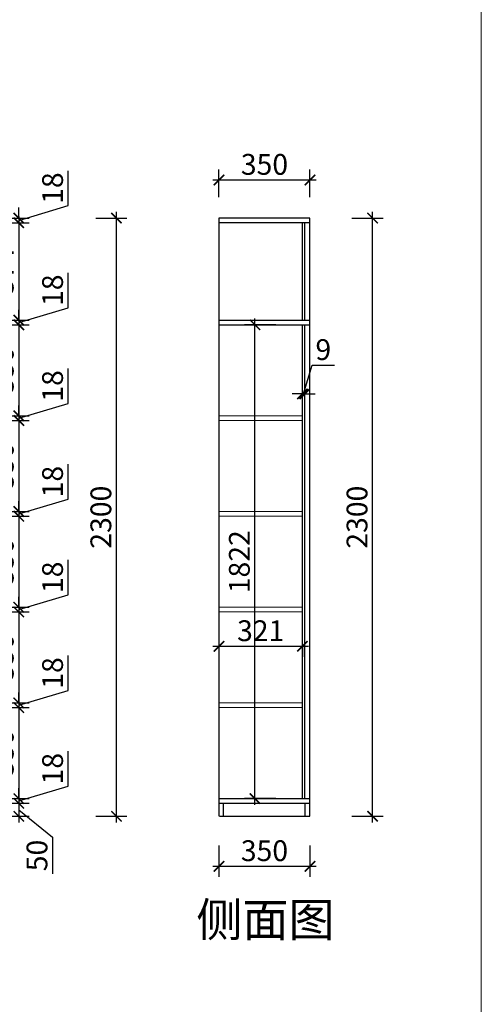
# Model space of a CAD drawing. Units: millimetres. Extents: x 1987076 to 2002786, y 192289 to 204112.
# Drawn here: x 1995768 to 1997544, y 195487 to 199272 of the extents above; entities that cross this region are included whole.
import ezdxf

# ---------------------------------------------------------------- set-up
doc = ezdxf.new("R2010")
doc.units = ezdxf.units.MM
doc.header["$LTSCALE"] = 3
doc.layers.add('图层3', color=30, linetype='Continuous', lineweight=15)
doc.layers.add('标注', color=3, linetype='Continuous')
doc.styles.add('DS01', font='txt')
doc.styles.get("Standard").update_dxf_attribs({"font": 'txt', "bigfont": 'gbcbig.shx'})
doc.dimstyles.new('DS03', dxfattribs={"dimscale": 40, "dimtxt": 2, "dimasz": 1, "dimexe": 1, "dimexo": 2, "dimgap": 0.5, "dimtad": 1, "dimdec": 0, "dimzin": 0, "dimdsep": 46, "dimtxsty": 'DS01', "dimblk": 'ARCHTICK', "dimcen": 0, "dimdle": 0.6, "dimclrd": 251, "dimclre": 251, "dimclrt": 2, "dimadec": 0, "dimazin": 0, "dimtfac": 1, "dimtdec": 0, "dimtmove": 1, "dimatfit": 2, "dimldrblk": 'DOT', "dimfxl": 2, "dimfxlon": 1, "dimtolj": 1, "dimtzin": 0, "dimlwe": 30, "dimarcsym": 0})

# ---------------------------------------------------------------- blocks, each defined once
blk = doc.blocks.new('_ARCHTICK')
at = {"color": 0, "linetype": 'ByBlock', "const_width": 0.15}
blk.add_lwpolyline([(-0.5, -0.5), (0.5, 0.5)], dxfattribs=at)
blk = doc.blocks.new('*D80')
at = {"layer": 'Defpoints', "color": 0, "transparency": 16777216}
for p in [(1995536.3, 198509.8), (1995536.3, 198491.8), (1995764.9, 198491.8)]:
    blk.add_point(p, dxfattribs=at)
at = {"layer": '标注', "color": 251, "lineweight": -2, "transparency": 16777216}
for p, q in [((1995954.9, 198557.8), (1995954.9, 198692)), ((1995764.9, 198500.8), (1995954.9, 198557.8)), ((1995764.9, 198509.8), (1995764.9, 198549.8)), ((1995764.9, 198509.8), (1995764.9, 198491.8)), ((1995764.9, 198509.8), (1995764.9, 198491.8)), ((1995764.9, 198491.8), (1995764.9, 198451.8))]:
    blk.add_line(p, q, dxfattribs=at)
at = {"layer": '标注', "color": 251, "lineweight": 30, "transparency": 16777216}
for p, q in [((1995684.9, 198509.8), (1995804.9, 198509.8)), ((1995684.9, 198491.8), (1995804.9, 198491.8))]:
    blk.add_line(p, q, dxfattribs=at)
at = {"layer": '标注', "color": 251, "lineweight": -2, "transparency": 16777216, "xscale": 40, "yscale": 40, "zscale": 40}
for p, rotation in [((1995764.9, 198509.8), 270), ((1995764.9, 198491.8), 90)]:
    blk.add_blockref('_ARCHTICK', p, dxfattribs=dict(at, rotation=rotation))
at = {"layer": '标注', "color": 2, "transparency": 16777216, "insert": (1995894.9, 198624.9), "char_height": 80, "attachment_point": 5, "rotation": 90, "style": 'DS01'}
blk.add_mtext('\\A1;18', dxfattribs=at)
blk = doc.blocks.new('_Dot')
at = {"color": 0, "linetype": 'ByBlock', "lineweight": -2}
blk.add_line((-0.5, 0), (-1, 0), dxfattribs=at)
at = {"color": 0, "linetype": 'ByBlock', "const_width": 0.5}
blk.add_lwpolyline([(-0.25, 0, 1), (0.25, 0, 1)], format="xyb", close=True, dxfattribs=at)
blk = doc.blocks.new('*D81')
at = {"layer": 'Defpoints', "color": 0, "transparency": 16777216}
for p in [(1995536.3, 198491.8), (1995536.3, 198117.3), (1995764.9, 198117.3)]:
    blk.add_point(p, dxfattribs=at)
at = {"layer": '标注', "color": 251, "lineweight": -2, "transparency": 16777216}
blk.add_line((1995764.9, 198515.8), (1995764.9, 198093.3), dxfattribs=at)
at = {"layer": '标注', "color": 251, "lineweight": 30, "transparency": 16777216}
for p, q in [((1995684.9, 198491.8), (1995804.9, 198491.8)), ((1995684.9, 198117.3), (1995804.9, 198117.3))]:
    blk.add_line(p, q, dxfattribs=at)
at = {"layer": '标注', "color": 251, "lineweight": -2, "transparency": 16777216, "xscale": 40, "yscale": 40, "zscale": 40}
for p, rotation in [((1995764.9, 198491.8), 90), ((1995764.9, 198117.3), 270)]:
    blk.add_blockref('_ARCHTICK', p, dxfattribs=dict(at, rotation=rotation))
at = {"layer": '标注', "color": 2, "transparency": 16777216, "insert": (1995704.9, 198304.5), "char_height": 80, "attachment_point": 5, "rotation": 90, "style": 'DS01'}
blk.add_mtext('\\A1;374', dxfattribs=at)
blk = doc.blocks.new('*D82')
at = {"layer": 'Defpoints', "color": 0, "transparency": 16777216}
for p in [(1995536.3, 198117.3), (1995536.3, 198099.3), (1995764.9, 198099.3)]:
    blk.add_point(p, dxfattribs=at)
at = {"layer": '标注', "color": 251, "lineweight": -2, "transparency": 16777216}
for p, q in [((1995954.9, 198165.3), (1995954.9, 198299.6)), ((1995764.9, 198108.3), (1995954.9, 198165.3)), ((1995764.9, 198117.3), (1995764.9, 198157.3)), ((1995764.9, 198117.3), (1995764.9, 198099.3)), ((1995764.9, 198117.3), (1995764.9, 198099.3)), ((1995764.9, 198099.3), (1995764.9, 198059.3))]:
    blk.add_line(p, q, dxfattribs=at)
at = {"layer": '标注', "color": 251, "lineweight": 30, "transparency": 16777216}
for p, q in [((1995684.9, 198117.3), (1995804.9, 198117.3)), ((1995684.9, 198099.3), (1995804.9, 198099.3))]:
    blk.add_line(p, q, dxfattribs=at)
at = {"layer": '标注', "color": 251, "lineweight": -2, "transparency": 16777216, "xscale": 40, "yscale": 40, "zscale": 40}
for p, rotation in [((1995764.9, 198117.3), 270), ((1995764.9, 198099.3), 90)]:
    blk.add_blockref('_ARCHTICK', p, dxfattribs=dict(at, rotation=rotation))
at = {"layer": '标注', "color": 2, "transparency": 16777216, "insert": (1995894.9, 198232.4), "char_height": 80, "attachment_point": 5, "rotation": 90, "style": 'DS01'}
blk.add_mtext('\\A1;18', dxfattribs=at)
blk = doc.blocks.new('*D83')
at = {"layer": 'Defpoints', "color": 0, "transparency": 16777216}
for p in [(1995536.3, 198099.3), (1995536.3, 197749.4), (1995764.9, 197749.4)]:
    blk.add_point(p, dxfattribs=at)
at = {"layer": '标注', "color": 251, "lineweight": 30, "transparency": 16777216}
for p, q in [((1995684.9, 198099.3), (1995804.9, 198099.3)), ((1995684.9, 197749.4), (1995804.9, 197749.4))]:
    blk.add_line(p, q, dxfattribs=at)
at = {"layer": '标注', "color": 251, "lineweight": -2, "transparency": 16777216}
blk.add_line((1995764.9, 198123.3), (1995764.9, 197725.4), dxfattribs=at)
at = {"layer": '标注', "color": 251, "lineweight": -2, "transparency": 16777216, "xscale": 40, "yscale": 40, "zscale": 40}
for p, rotation in [((1995764.9, 198099.3), 90), ((1995764.9, 197749.4), 270)]:
    blk.add_blockref('_ARCHTICK', p, dxfattribs=dict(at, rotation=rotation))
at = {"layer": '标注', "color": 2, "transparency": 16777216, "insert": (1995704.9, 197924.4), "char_height": 80, "attachment_point": 5, "rotation": 90, "style": 'DS01'}
blk.add_mtext('\\A1;350', dxfattribs=at)
blk = doc.blocks.new('*D84')
at = {"layer": 'Defpoints', "color": 0, "transparency": 16777216}
for p in [(1995536.3, 197749.4), (1995536.3, 197731.4), (1995764.9, 197731.4)]:
    blk.add_point(p, dxfattribs=at)
at = {"layer": '标注', "color": 251, "lineweight": -2, "transparency": 16777216}
for p, q in [((1995954.9, 197797.4), (1995954.9, 197931.6)), ((1995764.9, 197740.4), (1995954.9, 197797.4)), ((1995764.9, 197749.4), (1995764.9, 197789.4)), ((1995764.9, 197749.4), (1995764.9, 197731.4)), ((1995764.9, 197749.4), (1995764.9, 197731.4)), ((1995764.9, 197731.4), (1995764.9, 197691.4))]:
    blk.add_line(p, q, dxfattribs=at)
at = {"layer": '标注', "color": 251, "lineweight": 30, "transparency": 16777216}
for p, q in [((1995684.9, 197749.4), (1995804.9, 197749.4)), ((1995684.9, 197731.4), (1995804.9, 197731.4))]:
    blk.add_line(p, q, dxfattribs=at)
at = {"layer": '标注', "color": 251, "lineweight": -2, "transparency": 16777216, "xscale": 40, "yscale": 40, "zscale": 40}
for p, rotation in [((1995764.9, 197749.4), 270), ((1995764.9, 197731.4), 90)]:
    blk.add_blockref('_ARCHTICK', p, dxfattribs=dict(at, rotation=rotation))
at = {"layer": '标注', "color": 2, "transparency": 16777216, "insert": (1995894.9, 197864.5), "char_height": 80, "attachment_point": 5, "rotation": 90, "style": 'DS01'}
blk.add_mtext('\\A1;18', dxfattribs=at)
blk = doc.blocks.new('*D85')
at = {"layer": 'Defpoints', "color": 0, "transparency": 16777216}
for p in [(1995536.3, 197731.4), (1995536.3, 197381.5), (1995764.9, 197381.5)]:
    blk.add_point(p, dxfattribs=at)
at = {"layer": '标注', "color": 251, "lineweight": -2, "transparency": 16777216}
blk.add_line((1995764.9, 197755.4), (1995764.9, 197357.5), dxfattribs=at)
at = {"layer": '标注', "color": 251, "lineweight": 30, "transparency": 16777216}
for p, q in [((1995684.9, 197731.4), (1995804.9, 197731.4)), ((1995684.9, 197381.5), (1995804.9, 197381.5))]:
    blk.add_line(p, q, dxfattribs=at)
at = {"layer": '标注', "color": 251, "lineweight": -2, "transparency": 16777216, "xscale": 40, "yscale": 40, "zscale": 40}
for p, rotation in [((1995764.9, 197731.4), 90), ((1995764.9, 197381.5), 270)]:
    blk.add_blockref('_ARCHTICK', p, dxfattribs=dict(at, rotation=rotation))
at = {"layer": '标注', "color": 2, "transparency": 16777216, "insert": (1995704.9, 197556.5), "char_height": 80, "attachment_point": 5, "rotation": 90, "style": 'DS01'}
blk.add_mtext('\\A1;350', dxfattribs=at)
blk = doc.blocks.new('*D86')
at = {"layer": 'Defpoints', "color": 0, "transparency": 16777216}
for p in [(1995536.3, 197381.5), (1995536.3, 197363.5), (1995764.9, 197363.5)]:
    blk.add_point(p, dxfattribs=at)
at = {"layer": '标注', "color": 251, "lineweight": -2, "transparency": 16777216}
for p, q in [((1995954.9, 197429.5), (1995954.9, 197563.7)), ((1995764.9, 197372.5), (1995954.9, 197429.5)), ((1995764.9, 197381.5), (1995764.9, 197421.5)), ((1995764.9, 197381.5), (1995764.9, 197363.5)), ((1995764.9, 197381.5), (1995764.9, 197363.5)), ((1995764.9, 197363.5), (1995764.9, 197323.5))]:
    blk.add_line(p, q, dxfattribs=at)
at = {"layer": '标注', "color": 251, "lineweight": 30, "transparency": 16777216}
for p, q in [((1995684.9, 197381.5), (1995804.9, 197381.5)), ((1995684.9, 197363.5), (1995804.9, 197363.5))]:
    blk.add_line(p, q, dxfattribs=at)
at = {"layer": '标注', "color": 251, "lineweight": -2, "transparency": 16777216, "xscale": 40, "yscale": 40, "zscale": 40}
for p, rotation in [((1995764.9, 197381.5), 270), ((1995764.9, 197363.5), 90)]:
    blk.add_blockref('_ARCHTICK', p, dxfattribs=dict(at, rotation=rotation))
at = {"layer": '标注', "color": 2, "transparency": 16777216, "insert": (1995894.9, 197496.6), "char_height": 80, "attachment_point": 5, "rotation": 90, "style": 'DS01'}
blk.add_mtext('\\A1;18', dxfattribs=at)
blk = doc.blocks.new('*D87')
at = {"layer": 'Defpoints', "color": 0, "transparency": 16777216}
for p in [(1995536.3, 197363.5), (1995536.3, 197013.6), (1995764.9, 197013.6)]:
    blk.add_point(p, dxfattribs=at)
at = {"layer": '标注', "color": 251, "lineweight": -2, "transparency": 16777216}
blk.add_line((1995764.9, 197387.5), (1995764.9, 196989.6), dxfattribs=at)
at = {"layer": '标注', "color": 251, "lineweight": 30, "transparency": 16777216}
for p, q in [((1995684.9, 197363.5), (1995804.9, 197363.5)), ((1995684.9, 197013.6), (1995804.9, 197013.6))]:
    blk.add_line(p, q, dxfattribs=at)
at = {"layer": '标注', "color": 251, "lineweight": -2, "transparency": 16777216, "xscale": 40, "yscale": 40, "zscale": 40}
for p, rotation in [((1995764.9, 197363.5), 90), ((1995764.9, 197013.6), 270)]:
    blk.add_blockref('_ARCHTICK', p, dxfattribs=dict(at, rotation=rotation))
at = {"layer": '标注', "color": 2, "transparency": 16777216, "insert": (1995704.9, 197188.5), "char_height": 80, "attachment_point": 5, "rotation": 90, "style": 'DS01'}
blk.add_mtext('\\A1;350', dxfattribs=at)
blk = doc.blocks.new('*D88')
at = {"layer": 'Defpoints', "color": 0, "transparency": 16777216}
for p in [(1995536.3, 197013.6), (1995536.3, 196995.6), (1995764.9, 196995.6)]:
    blk.add_point(p, dxfattribs=at)
at = {"layer": '标注', "color": 251, "lineweight": -2, "transparency": 16777216}
for p, q in [((1995954.9, 197061.6), (1995954.9, 197195.8)), ((1995764.9, 197004.6), (1995954.9, 197061.6)), ((1995764.9, 197013.6), (1995764.9, 197053.6)), ((1995764.9, 197013.6), (1995764.9, 196995.6)), ((1995764.9, 197013.6), (1995764.9, 196995.6)), ((1995764.9, 196995.6), (1995764.9, 196955.6))]:
    blk.add_line(p, q, dxfattribs=at)
at = {"layer": '标注', "color": 251, "lineweight": 30, "transparency": 16777216}
for p, q in [((1995684.9, 197013.6), (1995804.9, 197013.6)), ((1995684.9, 196995.6), (1995804.9, 196995.6))]:
    blk.add_line(p, q, dxfattribs=at)
at = {"layer": '标注', "color": 251, "lineweight": -2, "transparency": 16777216, "xscale": 40, "yscale": 40, "zscale": 40}
for p, rotation in [((1995764.9, 197013.6), 270), ((1995764.9, 196995.6), 90)]:
    blk.add_blockref('_ARCHTICK', p, dxfattribs=dict(at, rotation=rotation))
at = {"layer": '标注', "color": 2, "transparency": 16777216, "insert": (1995894.9, 197128.7), "char_height": 80, "attachment_point": 5, "rotation": 90, "style": 'DS01'}
blk.add_mtext('\\A1;18', dxfattribs=at)
blk = doc.blocks.new('*D89')
at = {"layer": 'Defpoints', "color": 0, "transparency": 16777216}
for p in [(1995536.3, 196995.6), (1995536.3, 196645.7), (1995764.9, 196645.7)]:
    blk.add_point(p, dxfattribs=at)
at = {"layer": '标注', "color": 251, "lineweight": -2, "transparency": 16777216}
blk.add_line((1995764.9, 197019.6), (1995764.9, 196621.7), dxfattribs=at)
at = {"layer": '标注', "color": 251, "lineweight": 30, "transparency": 16777216}
for p, q in [((1995684.9, 196995.6), (1995804.9, 196995.6)), ((1995684.9, 196645.7), (1995804.9, 196645.7))]:
    blk.add_line(p, q, dxfattribs=at)
at = {"layer": '标注', "color": 251, "lineweight": -2, "transparency": 16777216, "xscale": 40, "yscale": 40, "zscale": 40}
for p, rotation in [((1995764.9, 196995.6), 90), ((1995764.9, 196645.7), 270)]:
    blk.add_blockref('_ARCHTICK', p, dxfattribs=dict(at, rotation=rotation))
at = {"layer": '标注', "color": 2, "transparency": 16777216, "insert": (1995704.9, 196820.6), "char_height": 80, "attachment_point": 5, "rotation": 90, "style": 'DS01'}
blk.add_mtext('\\A1;350', dxfattribs=at)
blk = doc.blocks.new('*D90')
at = {"layer": 'Defpoints', "color": 0, "transparency": 16777216}
for p in [(1995536.3, 196645.7), (1995536.3, 196627.7), (1995764.9, 196627.7)]:
    blk.add_point(p, dxfattribs=at)
at = {"layer": '标注', "color": 251, "lineweight": -2, "transparency": 16777216}
for p, q in [((1995954.9, 196693.7), (1995954.9, 196827.9)), ((1995764.9, 196636.7), (1995954.9, 196693.7)), ((1995764.9, 196645.7), (1995764.9, 196685.7)), ((1995764.9, 196645.7), (1995764.9, 196627.7)), ((1995764.9, 196645.7), (1995764.9, 196627.7)), ((1995764.9, 196627.7), (1995764.9, 196587.7))]:
    blk.add_line(p, q, dxfattribs=at)
at = {"layer": '标注', "color": 251, "lineweight": 30, "transparency": 16777216}
for p, q in [((1995684.9, 196645.7), (1995804.9, 196645.7)), ((1995684.9, 196627.7), (1995804.9, 196627.7))]:
    blk.add_line(p, q, dxfattribs=at)
at = {"layer": '标注', "color": 251, "lineweight": -2, "transparency": 16777216, "xscale": 40, "yscale": 40, "zscale": 40}
for p, rotation in [((1995764.9, 196645.7), 270), ((1995764.9, 196627.7), 90)]:
    blk.add_blockref('_ARCHTICK', p, dxfattribs=dict(at, rotation=rotation))
at = {"layer": '标注', "color": 2, "transparency": 16777216, "insert": (1995894.9, 196760.8), "char_height": 80, "attachment_point": 5, "rotation": 90, "style": 'DS01'}
blk.add_mtext('\\A1;18', dxfattribs=at)
blk = doc.blocks.new('*D91')
at = {"layer": 'Defpoints', "color": 0, "transparency": 16777216}
for p in [(1995536.3, 196627.7), (1995536.3, 196277.8), (1995764.9, 196277.8)]:
    blk.add_point(p, dxfattribs=at)
at = {"layer": '标注', "color": 251, "lineweight": 30, "transparency": 16777216}
for p, q in [((1995684.9, 196627.7), (1995804.9, 196627.7)), ((1995684.9, 196277.8), (1995804.9, 196277.8))]:
    blk.add_line(p, q, dxfattribs=at)
at = {"layer": '标注', "color": 251, "lineweight": -2, "transparency": 16777216}
blk.add_line((1995764.9, 196651.7), (1995764.9, 196253.8), dxfattribs=at)
at = {"layer": '标注', "color": 251, "lineweight": -2, "transparency": 16777216, "xscale": 40, "yscale": 40, "zscale": 40}
for p, rotation in [((1995764.9, 196627.7), 90), ((1995764.9, 196277.8), 270)]:
    blk.add_blockref('_ARCHTICK', p, dxfattribs=dict(at, rotation=rotation))
at = {"layer": '标注', "color": 2, "transparency": 16777216, "insert": (1995704.9, 196452.7), "char_height": 80, "attachment_point": 5, "rotation": 90, "style": 'DS01'}
blk.add_mtext('\\A1;350', dxfattribs=at)
blk = doc.blocks.new('*D92')
at = {"layer": 'Defpoints', "color": 0, "transparency": 16777216}
for p in [(1995536.3, 196277.8), (1995536.3, 196259.8), (1995764.9, 196259.8)]:
    blk.add_point(p, dxfattribs=at)
at = {"layer": '标注', "color": 251, "lineweight": -2, "transparency": 16777216}
for p, q in [((1995954.9, 196325.8), (1995954.9, 196460)), ((1995764.9, 196268.8), (1995954.9, 196325.8)), ((1995764.9, 196277.8), (1995764.9, 196317.8)), ((1995764.9, 196277.8), (1995764.9, 196259.8)), ((1995764.9, 196277.8), (1995764.9, 196259.8)), ((1995764.9, 196259.8), (1995764.9, 196219.8))]:
    blk.add_line(p, q, dxfattribs=at)
at = {"layer": '标注', "color": 251, "lineweight": 30, "transparency": 16777216}
for p, q in [((1995684.9, 196277.8), (1995804.9, 196277.8)), ((1995684.9, 196259.8), (1995804.9, 196259.8))]:
    blk.add_line(p, q, dxfattribs=at)
at = {"layer": '标注', "color": 251, "lineweight": -2, "transparency": 16777216, "xscale": 40, "yscale": 40, "zscale": 40}
for p, rotation in [((1995764.9, 196277.8), 270), ((1995764.9, 196259.8), 90)]:
    blk.add_blockref('_ARCHTICK', p, dxfattribs=dict(at, rotation=rotation))
at = {"layer": '标注', "color": 2, "transparency": 16777216, "insert": (1995894.9, 196392.9), "char_height": 80, "attachment_point": 5, "rotation": 90, "style": 'DS01'}
blk.add_mtext('\\A1;18', dxfattribs=at)
blk = doc.blocks.new('*D93')
at = {"layer": 'Defpoints', "color": 0, "transparency": 16777216}
for p in [(1995536.3, 196259.8), (1995536.3, 196209.8), (1995764.9, 196209.8)]:
    blk.add_point(p, dxfattribs=at)
at = {"layer": '标注', "color": 251, "lineweight": -2, "transparency": 16777216}
for p, q in [((1995764.9, 196283.8), (1995764.9, 196185.8)), ((1995764.9, 196234.8), (1995894.9, 196129.8)), ((1995894.9, 196129.8), (1995894.9, 195988.4))]:
    blk.add_line(p, q, dxfattribs=at)
at = {"layer": '标注', "color": 251, "lineweight": 30, "transparency": 16777216}
for p, q in [((1995684.9, 196259.8), (1995804.9, 196259.8)), ((1995684.9, 196209.8), (1995804.9, 196209.8))]:
    blk.add_line(p, q, dxfattribs=at)
at = {"layer": '标注', "color": 251, "lineweight": -2, "transparency": 16777216, "xscale": 40, "yscale": 40, "zscale": 40}
for p, rotation in [((1995764.9, 196259.8), 90), ((1995764.9, 196209.8), 270)]:
    blk.add_blockref('_ARCHTICK', p, dxfattribs=dict(at, rotation=rotation))
at = {"layer": '标注', "color": 2, "transparency": 16777216, "insert": (1995834.9, 196059.1), "char_height": 80, "attachment_point": 5, "rotation": 90, "style": 'DS01'}
blk.add_mtext('\\A1;50', dxfattribs=at)
blk = doc.blocks.new('*D13')
at = {"layer": 'Defpoints', "color": 0, "transparency": 16777216}
for p in [(1995536.3, 198509.8), (1996140.7, 198509.8), (1995554.3, 196209.8)]:
    blk.add_point(p, dxfattribs=at)
at = {"layer": '标注', "color": 251, "lineweight": -2, "transparency": 16777216}
blk.add_line((1996140.7, 196185.8), (1996140.7, 198533.8), dxfattribs=at)
at = {"layer": '标注', "color": 251, "lineweight": 30, "transparency": 16777216}
for p, q in [((1996060.7, 198509.8), (1996180.7, 198509.8)), ((1996060.7, 196209.8), (1996180.7, 196209.8))]:
    blk.add_line(p, q, dxfattribs=at)
at = {"layer": '标注', "color": 251, "lineweight": -2, "transparency": 16777216, "xscale": 40, "yscale": 40, "zscale": 40}
for p, rotation in [((1996140.7, 198509.8), 90), ((1996140.7, 196209.8), 270)]:
    blk.add_blockref('_ARCHTICK', p, dxfattribs=dict(at, rotation=rotation))
at = {"layer": '标注', "color": 2, "transparency": 16777216, "insert": (1996080.7, 197359.8), "char_height": 80, "attachment_point": 5, "rotation": 90, "style": 'DS01'}
blk.add_mtext('\\A1;2300', dxfattribs=at)
blk = doc.blocks.new('*D94')
at = {"layer": 'Defpoints', "color": 0, "transparency": 16777216}
for p in [(1996535.1, 196209.8), (1996885.1, 196209.8), (1996885.1, 196017.6)]:
    blk.add_point(p, dxfattribs=at)
at = {"layer": '标注', "color": 251, "lineweight": 30, "transparency": 16777216}
for p, q in [((1996535.1, 196097.6), (1996535.1, 195977.6)), ((1996885.1, 196097.6), (1996885.1, 195977.6))]:
    blk.add_line(p, q, dxfattribs=at)
at = {"layer": '标注', "color": 251, "lineweight": -2, "transparency": 16777216}
blk.add_line((1996511.1, 196017.6), (1996909.1, 196017.6), dxfattribs=at)
at = {"layer": '标注', "color": 251, "lineweight": -2, "transparency": 16777216, "xscale": 40, "yscale": 40, "zscale": 40, "rotation": 180}
blk.add_blockref('_ARCHTICK', (1996535.1, 196017.6), dxfattribs=at)
at = {"layer": '标注', "color": 251, "lineweight": -2, "transparency": 16777216, "xscale": 40, "yscale": 40, "zscale": 40}
blk.add_blockref('_ARCHTICK', (1996885.1, 196017.6), dxfattribs=at)
at = {"layer": '标注', "color": 2, "transparency": 16777216, "insert": (1996710.1, 196077.6), "char_height": 80, "attachment_point": 5, "style": 'DS01'}
blk.add_mtext('\\A1;350', dxfattribs=at)
blk = doc.blocks.new('*D95')
at = {"layer": 'Defpoints', "color": 0, "transparency": 16777216}
for p in [(1996885.1, 198509.8), (1997126.2, 198509.8), (1996885.1, 196209.8)]:
    blk.add_point(p, dxfattribs=at)
at = {"layer": '标注', "color": 251, "lineweight": -2, "transparency": 16777216}
blk.add_line((1997126.2, 196185.8), (1997126.2, 198533.8), dxfattribs=at)
at = {"layer": '标注', "color": 251, "lineweight": 30, "transparency": 16777216}
for p, q in [((1997046.2, 198509.8), (1997166.2, 198509.8)), ((1997046.2, 196209.8), (1997166.2, 196209.8))]:
    blk.add_line(p, q, dxfattribs=at)
at = {"layer": '标注', "color": 251, "lineweight": -2, "transparency": 16777216, "xscale": 40, "yscale": 40, "zscale": 40}
for p, rotation in [((1997126.2, 198509.8), 90), ((1997126.2, 196209.8), 270)]:
    blk.add_blockref('_ARCHTICK', p, dxfattribs=dict(at, rotation=rotation))
at = {"layer": '标注', "color": 2, "transparency": 16777216, "insert": (1997066.2, 197359.8), "char_height": 80, "attachment_point": 5, "rotation": 90, "style": 'DS01'}
blk.add_mtext('\\A1;2300', dxfattribs=at)
blk = doc.blocks.new('*D96')
at = {"layer": 'Defpoints', "color": 0, "transparency": 16777216}
for p in [(1996865.1, 197834), (1996856.1, 197826.7), (1996865.1, 197826.7)]:
    blk.add_point(p, dxfattribs=at)
at = {"layer": '标注', "color": 251, "lineweight": -2, "transparency": 16777216}
for p, q in [((1996860.6, 197834), (1996893.6, 197944)), ((1996893.6, 197944), (1996979.4, 197944)), ((1996856.1, 197834), (1996816.1, 197834)), ((1996856.1, 197834), (1996865.1, 197834)), ((1996856.1, 197834), (1996865.1, 197834)), ((1996865.1, 197834), (1996905.1, 197834))]:
    blk.add_line(p, q, dxfattribs=at)
at = {"layer": '标注', "color": 251, "lineweight": 30, "transparency": 16777216}
for p, q in [((1996856.1, 197834), (1996856.1, 197874)), ((1996865.1, 197834), (1996865.1, 197874))]:
    blk.add_line(p, q, dxfattribs=at)
at = {"layer": '标注', "color": 251, "lineweight": -2, "transparency": 16777216, "xscale": 40, "yscale": 40, "zscale": 40}
blk.add_blockref('_ARCHTICK', (1996856.1, 197834), dxfattribs=at)
at = {"layer": '标注', "color": 251, "lineweight": -2, "transparency": 16777216, "xscale": 40, "yscale": 40, "zscale": 40, "rotation": 180}
blk.add_blockref('_ARCHTICK', (1996865.1, 197834), dxfattribs=at)
at = {"layer": '标注', "color": 2, "transparency": 16777216, "insert": (1996936.5, 198004), "char_height": 80, "attachment_point": 5, "style": 'DS01'}
blk.add_mtext('\\A1;9', dxfattribs=at)
blk = doc.blocks.new('*D97')
at = {"layer": 'Defpoints', "color": 0, "transparency": 16777216}
for p in [(1996885.1, 198656.2), (1996535.1, 198509.8), (1996885.1, 198509.8)]:
    blk.add_point(p, dxfattribs=at)
at = {"layer": '标注', "color": 251, "lineweight": 30, "transparency": 16777216}
for p, q in [((1996535.1, 198589.8), (1996535.1, 198696.2)), ((1996885.1, 198589.8), (1996885.1, 198696.2))]:
    blk.add_line(p, q, dxfattribs=at)
at = {"layer": '标注', "color": 251, "lineweight": -2, "transparency": 16777216}
blk.add_line((1996511.1, 198656.2), (1996909.1, 198656.2), dxfattribs=at)
at = {"layer": '标注', "color": 251, "lineweight": -2, "transparency": 16777216, "xscale": 40, "yscale": 40, "zscale": 40, "rotation": 180}
blk.add_blockref('_ARCHTICK', (1996535.1, 198656.2), dxfattribs=at)
at = {"layer": '标注', "color": 251, "lineweight": -2, "transparency": 16777216, "xscale": 40, "yscale": 40, "zscale": 40}
blk.add_blockref('_ARCHTICK', (1996885.1, 198656.2), dxfattribs=at)
at = {"layer": '标注', "color": 2, "transparency": 16777216, "insert": (1996710.1, 198716.2), "char_height": 80, "attachment_point": 5, "style": 'DS01'}
blk.add_mtext('\\A1;350', dxfattribs=at)
blk = doc.blocks.new('*D120')
at = {"layer": 'Defpoints', "color": 0, "transparency": 16777216}
for p in [(1996673.5, 198099.3), (1996856.1, 198099.3), (1996856.1, 196277.8)]:
    blk.add_point(p, dxfattribs=at)
at = {"layer": '标注', "color": 251, "lineweight": 30, "transparency": 16777216}
for p, q in [((1996753.5, 198099.3), (1996633.5, 198099.3)), ((1996753.5, 196277.8), (1996633.5, 196277.8))]:
    blk.add_line(p, q, dxfattribs=at)
at = {"layer": '标注', "color": 251, "lineweight": -2, "transparency": 16777216}
blk.add_line((1996673.5, 196253.8), (1996673.5, 198123.3), dxfattribs=at)
at = {"layer": '标注', "color": 251, "lineweight": -2, "transparency": 16777216, "xscale": 40, "yscale": 40, "zscale": 40}
for p, rotation in [((1996673.5, 198099.3), 90), ((1996673.5, 196277.8), 270)]:
    blk.add_blockref('_ARCHTICK', p, dxfattribs=dict(at, rotation=rotation))
at = {"layer": '标注', "color": 2, "transparency": 16777216, "insert": (1996613.5, 197188.5), "char_height": 80, "attachment_point": 5, "rotation": 90, "style": 'DS01'}
blk.add_mtext('\\A1;1822', dxfattribs=at)
blk = doc.blocks.new('*D121')
at = {"layer": 'Defpoints', "color": 0, "transparency": 16777216}
for p in [(1996535.1, 196900.2), (1996856.1, 196900.2), (1996856.1, 196863.3)]:
    blk.add_point(p, dxfattribs=at)
at = {"layer": '标注', "color": 251, "lineweight": -2, "transparency": 16777216}
blk.add_line((1996511.1, 196863.3), (1996880.1, 196863.3), dxfattribs=at)
at = {"layer": '标注', "color": 251, "lineweight": 30, "transparency": 16777216}
for p, q in [((1996535.1, 196863.3), (1996535.1, 196823.3)), ((1996856.1, 196863.3), (1996856.1, 196823.3))]:
    blk.add_line(p, q, dxfattribs=at)
at = {"layer": '标注', "color": 251, "lineweight": -2, "transparency": 16777216, "xscale": 40, "yscale": 40, "zscale": 40, "rotation": 180}
blk.add_blockref('_ARCHTICK', (1996535.1, 196863.3), dxfattribs=at)
at = {"layer": '标注', "color": 251, "lineweight": -2, "transparency": 16777216, "xscale": 40, "yscale": 40, "zscale": 40}
blk.add_blockref('_ARCHTICK', (1996856.1, 196863.3), dxfattribs=at)
at = {"layer": '标注', "color": 2, "transparency": 16777216, "insert": (1996695.6, 196923.3), "char_height": 80, "attachment_point": 5, "style": 'DS01'}
blk.add_mtext('\\A1;321', dxfattribs=at)

msp = doc.modelspace()

# ---------------------------------------------------------------- linework, layer by layer
at = {"color": 0, "lineweight": 18}
msp.add_line((1997544.4, 200927.6), (1997544.4, 194368.1), dxfattribs=at)
at = {"layer": '图层3', "color": 1}
for p, q in [((1996535.1, 197749.4), (1996856.1, 197749.4)), ((1996535.1, 197731.4), (1996856.1, 197731.4)), ((1996535.1, 197381.5), (1996856.1, 197381.5)), ((1996535.1, 197363.5), (1996856.1, 197363.5)), ((1996535.1, 197013.6), (1996856.1, 197013.6)), ((1996535.1, 196995.6), (1996856.1, 196995.6)), ((1996535.1, 196645.7), (1996856.1, 196645.7)), ((1996535.1, 196627.7), (1996856.1, 196627.7))]:
    msp.add_line(p, q, dxfattribs=at)
at = {"layer": '标注', "color": 0}
for p, q in [((1996885.1, 198509.8), (1996535.1, 198509.8)), ((1996535.1, 198509.8), (1996535.1, 196209.8)), ((1996885.1, 198491.8), (1996535.1, 198491.8)), ((1996856.1, 198117.3), (1996856.1, 198491.8)), ((1996865.1, 198117.3), (1996865.1, 198491.8)), ((1996885.1, 196209.8), (1996885.1, 198509.8)), ((1996535.1, 198117.3), (1996885.1, 198117.3)), ((1996535.1, 198099.3), (1996885.1, 198099.3)), ((1996856.1, 196277.8), (1996856.1, 198099.3)), ((1996865.1, 196277.8), (1996865.1, 198099.3)), ((1996535.1, 196277.8), (1996885.1, 196277.8)), ((1996535.1, 196259.8), (1996885.1, 196259.8)), ((1996553.1, 196209.8), (1996553.1, 196259.8)), ((1996867.1, 196209.8), (1996867.1, 196259.8)), ((1996537.1, 196209.8), (1996885.1, 196209.8))]:
    msp.add_line(p, q, dxfattribs=at)

# ---------------------------------------------------------------- texts
at = {"layer": '标注', "color": 1, "insert": (1996980.1, 195877.3), "char_height": 130, "width": 770, "attachment_point": 3}
msp.add_mtext('\\A1;{\\fSimSun|b0|i0|c134|p2;侧面图}', dxfattribs=at)

# ---------------------------------------------------------------- dimensions: what is measured, and where the dimension line sits
at = {"layer": '标注', "color": 0}
for base, p1, p2, picture, middle in [((1996885.1, 198656.2), (1996535.1, 198509.8), (1996885.1, 198509.8), '*D97', (1996710.1, 198716.2)), ((1996865.1, 197834), (1996856.1, 197826.7), (1996865.1, 197826.7), '*D96', (1996913.6, 198004)), ((1996856.1, 196863.3), (1996535.1, 196900.2), (1996856.1, 196900.2), '*D121', (1996695.6, 196923.3)), ((1996885.1, 196017.6), (1996535.1, 196209.8), (1996885.1, 196209.8), '*D94', (1996710.1, 196077.6))]:
    dim = msp.add_linear_dim(base=base, p1=p1, p2=p2, dimstyle='DS03', dxfattribs=at)
    dim.commit()
    dim.dimension.update_dxf_attribs({"geometry": picture, "text_midpoint": middle})
for base, p1, p2, picture, middle in [((1995764.9, 198491.8), (1995536.3, 198509.8), (1995536.3, 198491.8), '*D80', (1995894.9, 198577.8)), ((1996140.7, 198509.8), (1995554.3, 196209.8), (1995536.3, 198509.8), '*D13', (1996080.7, 197359.8)), ((1995764.934, 198117.3301), (1995536.3229, 198491.7523), (1995536.3229, 198117.3301), '*D81', (1995704.934, 198304.5412)), ((1997126.2, 198509.8), (1996885.1, 196209.8), (1996885.1, 198509.8), '*D95', (1997066.2, 197359.8)), ((1995764.9, 198099.3), (1995536.3, 198117.3), (1995536.3, 198099.3), '*D82', (1995894.9, 198185.3)), ((1995764.9, 197749.4), (1995536.3, 198099.3), (1995536.3, 197749.4), '*D83', (1995704.9, 197924.4)), ((1996673.4517, 198099.3301), (1996856.1309, 196277.7523), (1996856.1309, 198099.3301), '*D120', (1996613.4517, 197188.5412)), ((1995764.9, 197731.4), (1995536.3, 197749.4), (1995536.3, 197731.4), '*D84', (1995894.9, 197817.4)), ((1995764.9, 197381.5), (1995536.3, 197731.4), (1995536.3, 197381.5), '*D85', (1995704.9, 197556.5)), ((1995764.9, 197363.5), (1995536.3, 197381.5), (1995536.3, 197363.5), '*D86', (1995894.9, 197449.5)), ((1995764.9, 197013.6), (1995536.3, 197363.5), (1995536.3, 197013.6), '*D87', (1995704.9, 197188.5)), ((1995764.9, 196995.6), (1995536.3, 197013.6), (1995536.3, 196995.6), '*D88', (1995894.9, 197081.6)), ((1995764.9, 196645.7), (1995536.3, 196995.6), (1995536.3, 196645.7), '*D89', (1995704.9, 196820.6)), ((1995764.9, 196627.7), (1995536.3, 196645.7), (1995536.3, 196627.7), '*D90', (1995894.9, 196713.7)), ((1995764.9, 196277.8), (1995536.3, 196627.7), (1995536.3, 196277.8), '*D91', (1995704.9, 196452.7)), ((1995764.9, 196259.8), (1995536.3, 196277.8), (1995536.3, 196259.8), '*D92', (1995894.9, 196345.8))]:
    dim = msp.add_linear_dim(base=base, p1=p1, p2=p2, angle=90, dimstyle='DS03', dxfattribs=at)
    dim.commit()
    dim.dimension.update_dxf_attribs({"geometry": picture, "text_midpoint": middle})
dim = msp.add_linear_dim(base=(1995764.9, 196209.8), p1=(1995536.3, 196259.8), p2=(1995536.3, 196209.8), angle=90, dimstyle='DS03', dxfattribs=at)
dim.commit()
dim.dimension.update_dxf_attribs({"geometry": '*D93', "text_midpoint": (1995894.9, 196109.8), "dimtype": 128})

doc.saveas('drawing.dxf')
